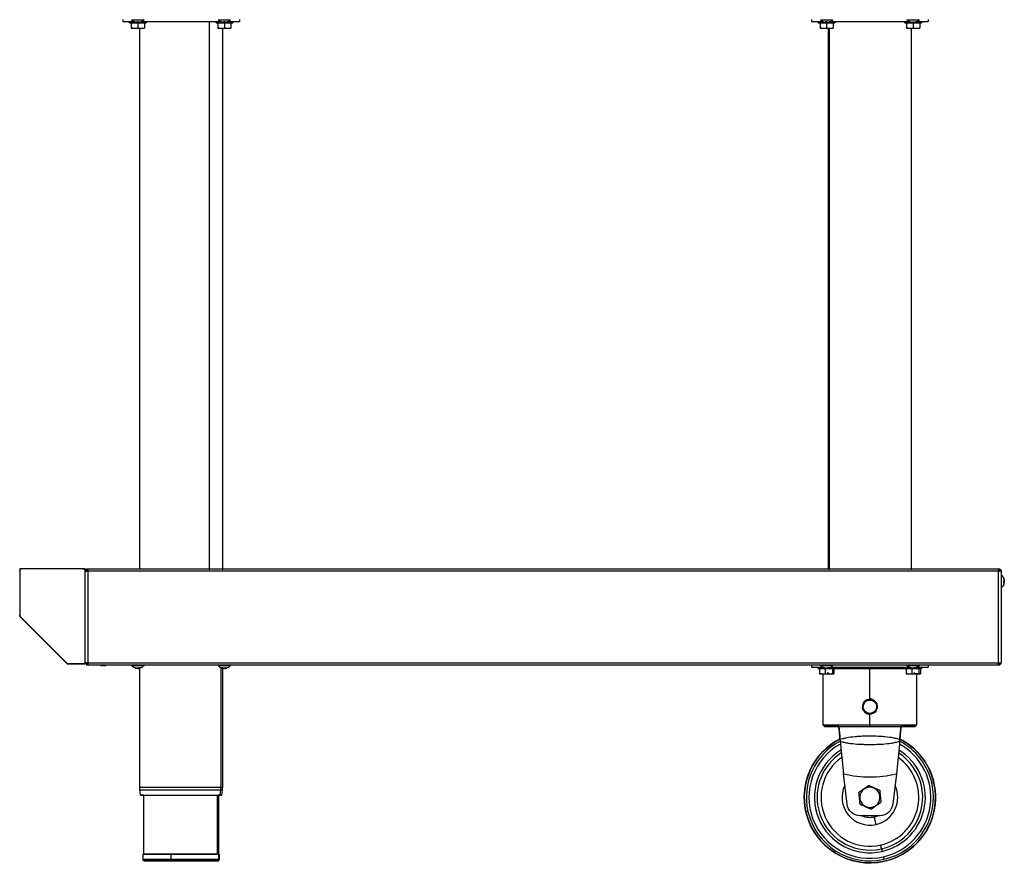
# Model space of a CAD drawing. Extents: x 618 to 2808, y 95 to 2481.
# Drawn here: x 2058 to 2808, y 1390 to 2037 of the extents above; entities that cross this region are included whole.
import ezdxf

# ---------------------------------------------------------------- set-up
doc = ezdxf.new("R2010")
doc.units = 0
doc.header["$LTSCALE"] = 10
doc.layers.add('Moffat_Details', color=160, linetype='CONTINUOUS')
doc.layers.add('Moffat_Profile', color=10, linetype='CONTINUOUS')

msp = doc.modelspace()

# ---------------------------------------------------------------- linework, layer by layer
at = {"layer": 'Moffat_Details', "true_color": 0x000000}
for p, q in [((2705.74, 1518.77), (2705.74, 1542.67)), ((2700.99, 1511.81), (2700.15, 1511.48)), ((2705.74, 1499.67), (2705.74, 1508.57)), ((2711.33, 1515.85), (2710.49, 1515.52)), ((2705.74, 1499.67), (2705.74, 1498.67)), ((2704.82, 1453.7), (2704.97, 1452.21)), ((2706.67, 1435.43), (2706.51, 1436.92)), ((2713.24, 1430.57), (2698.24, 1430.57)), ((2173.19, 1397.17), (2173.19, 1401.17))]:
    msp.add_line(p, q, dxfattribs=at)
at = {"layer": 'Moffat_Details', "true_color": 0x000000, "extrusion": (0, 0, -1)}
for centre, radius, start, end in [((-2705.74, 1513.67), 5.55, 340.36973, 37.07139), ((-2705.74, 1513.67), 5.1, 338.63075, 158.63075), ((-2705.74, 1513.67), 5.55, 41.93823, 98.32111), ((-2705.74, 1513.67), 5.55, 100.51405, 134.94771), ((-2705.74, 1513.67), 5.55, 135.05095, 158.50757), ((-2705.74, 1513.67), 5.55, 315.00024, 337.46137), ((-2705.74, 1513.67), 5.1, 158.63075, 338.63075), ((-2705.74, 1513.67), 5.55, 282.12067, 315.00024), ((-2705.74, 1513.67), 5.55, 223.36929, 279.87469), ((-2705.74, 1513.67), 5.55, 163.47074, 215.31376), ((-2698.24, 1440.57), 10, 270, 353.0641), ((-2713.24, 1440.57), 10, 186.9359, 270)]:
    msp.add_arc(centre, radius, start, end, dxfattribs=at)
at = {"layer": 'Moffat_Details', "true_color": 0x000000}
for centre, radius, start, end in [((2705.74, 1513.67), 5.65, 144.23716, 224.99976), ((2705.74, 1513.67), 5.65, 83.89718, 142.93852), ((2705.74, 1513.67), 5.65, 45.05046, 81.68274), ((2705.74, 1513.67), 5.65, 23.55505, 44.94905), ((2705.74, 1513.67), 5.65, 224.99976, 21.48753), ((2705.74, 1444.57), 42.25, 121.47048, 282.74825), ((2705.74, 1444.57), 40.25, 122.85181, 192.74825), ((2705.74, 1444.57), 42.25, 282.74825, 58.52952), ((2705.74, 1444.57), 40.25, 12.74825, 57.14819), ((2705.74, 1444.57), 37.25, 125.24246, 282.74825), ((2705.74, 1444.57), 37.25, 282.74825, 54.75754), ((2705.74, 1545.12), 85, 256.52141, 283.47859), ((2705.74, 1444.57), 21.25, 154.46643, 282.74825), ((2705.74, 1444.57), 7.68, 95.78546, 275.78546), ((2705.74, 1444.57), 7.68, 275.78546, 95.78546), ((2705.74, 1444.57), 21.25, 282.74825, 25.53357), ((2705.74, 1444.57), 40.25, 282.74825, 12.74825), ((2705.74, 1444.57), 40.25, 192.74825, 282.74825), ((2705.74, 1444.57), 15.25, 246.64016, 282.74825), ((2705.74, 1444.57), 15.25, 246.64016, 282.74825), ((2705.74, 1444.57), 15.25, 282.74825, 296.07005), ((2705.74, 1444.57), 15.25, 282.74825, 293.35984)]:
    msp.add_arc(centre, radius, start, end, dxfattribs=at)
for points, weights in [([(2701.05, 1517.41), (2700.6, 1514.45), (2700.15, 1511.48)], [1, 1.15470051765, 1]), ([(2706.64, 1519.6), (2703.85, 1518.5), (2701.05, 1517.41)], [1, 1.15470051765, 1]), ([(2711.33, 1515.85), (2708.98, 1517.72), (2706.64, 1519.6)], [1, 1.15470051765, 1]), ([(2709.74, 1517.66), (2709.74, 1517.66), (2709.67, 1517.59)], [1, 0.707106769085, 1]), ([(2700.15, 1511.48), (2702.5, 1509.61), (2704.84, 1507.73)], [1, 1.15470051765, 1]), ([(2704.84, 1507.73), (2707.63, 1508.83), (2710.43, 1509.92)], [1, 1.15470051765, 1]), ([(2710.43, 1509.92), (2710.88, 1512.89), (2711.33, 1515.85)], [1, 1.15470051765, 1]), ([(2705.74, 1499.67), (2670.24, 1499.67), (2670.24, 1499.67)], [1, 0.707106769085, 1]), ([(2741.24, 1499.67), (2741.24, 1499.67), (2705.74, 1499.67)], [1, 0.707106769085, 1]), ([(2697.37, 1448.33), (2701.09, 1451.01), (2704.82, 1453.7)], [1, 1.15470051765, 1]), ([(2704.82, 1453.7), (2709, 1451.82), (2713.19, 1449.93)], [1, 1.15470051765, 1]), ([(2713.19, 1449.93), (2713.65, 1445.37), (2714.11, 1440.8)], [1, 1.15470051765, 1]), ([(2698.29, 1439.2), (2697.83, 1443.76), (2697.37, 1448.33)], [1, 1.15470051765, 1]), ([(2706.67, 1435.43), (2702.48, 1437.31), (2698.29, 1439.2)], [1, 1.15470051765, 1]), ([(2714.11, 1440.8), (2710.39, 1438.12), (2706.67, 1435.43)], [1, 1.15470051765, 1]), ([(2708.91, 1430.57), (2709.11, 1429.69), (2709.11, 1429.69)], [0.862209916115, 0.81794834137, 1]), ([(2710.43, 1423.84), (2709.11, 1429.69), (2709.11, 1429.69)], [1, 0.707106769085, 1]), ([(2173.19, 1401.17), (2147.28, 1401.17), (2152.24, 1401.17)], [1, 0.722868800163, 0.970172464848])]:
    msp.add_rational_spline(points, weights, degree=2, dxfattribs=at)
for points, knots in [([(2709.66, 1517.59), (2709.67, 1517.6), (2709.68, 1517.61), (2709.7, 1517.63), (2709.71, 1517.64), (2709.72, 1517.65), (2709.72, 1517.66), (2709.73, 1517.66), (2709.73, 1517.66), (2709.73, 1517.66)], [0.04442891, 0.04442891, 0.04442891, 0.04442891, 0.04813133, 0.04813133, 0.05183374, 0.05183374, 0.05553615, 0.05553615, 0.05923855, 0.05923855, 0.05923855, 0.05923855]), ([(2728.56, 1488.63), (2727.91, 1488.82), (2726.39, 1489.24), (2722.83, 1490.01), (2718.38, 1490.62), (2712.9, 1491.04), (2707.69, 1491.23), (2702.48, 1491.19), (2697.97, 1490.99), (2693.1, 1490.62), (2688.65, 1490.02), (2685.09, 1489.24), (2683.57, 1488.82), (2682.92, 1488.63)], [0.025233, 0.025233, 0.025233, 0.025233, 0.144136, 0.288271, 0.576543, 0.720678, 0.936882, 1.153085, 1.297221, 1.441356, 1.729628, 1.873763, 1.992667, 1.992667, 1.992667, 1.992667]), ([(2683.01, 1487.31), (2684.02, 1487.02), (2686.15, 1486.48), (2690.43, 1485.69), (2694.79, 1485.26), (2699.13, 1485.02), (2703, 1484.9), (2707.38, 1484.88), (2711.81, 1484.99), (2716.69, 1485.26), (2721.05, 1485.69), (2725.33, 1486.48), (2727.46, 1487.02), (2728.47, 1487.31)], [-2.017899, -2.017899, -2.017899, -2.017899, -1.873763, -1.729628, -1.441356, -1.297221, -1.153085, -0.936882, -0.720678, -0.576543, -0.288271, -0.144136, 0, 0, 0, 0])]:
    msp.add_open_spline(points, degree=3, knots=knots, dxfattribs=at)
for points, weights, knots in [([(2681.98, 1498.67), (2671.24, 1498.67), (2671.24, 1498.67), (2671.24, 1498.67), (2705.74, 1498.67)], [0.853692352772, 0.849041938782, 1, 0.707106769085, 1], [403.613722, 403.613722, 403.613722, 450, 450, 540, 540, 540]), ([(2705.74, 1498.67), (2740.24, 1498.67), (2740.24, 1498.67), (2740.24, 1498.67), (2729.51, 1498.67)], [1, 0.707106769085, 1, 0.849041938782, 0.853692352772], [180, 180, 180, 270, 270, 316.386277, 316.386277, 316.386277]), ([(2211.16, 1452.18), (2202.96, 1452.18), (2172.54, 1452.18), (2149.24, 1452.18), (2149.24, 1452.18)], [1, 0.707106769085, 1, 0.759093701839, 0.914480984211], [180, 180, 180, 270, 270, 344.025509, 344.025509, 344.025509]), ([(2149.38, 1450.16), (2149.38, 1450.16), (2172.58, 1450.16), (2202.86, 1450.16), (2211.02, 1450.16)], [0.914480984211, 0.759093701839, 1, 0.707106769085, 1], [375.974491, 375.974491, 375.974491, 450, 450, 540, 540, 540]), ([(2150.98, 1446.17), (2142.96, 1446.17), (2172.72, 1446.17), (2202.48, 1446.17), (2210.5, 1446.17)], [1, 0.707106769085, 1, 0.707106769085, 1], [360, 360, 360, 450, 450, 540, 540, 540]), ([(2153.22, 1401.17), (2145.81, 1401.17), (2173.32, 1401.17), (2200.84, 1401.17), (2208.26, 1401.17)], [1, 0.707106769085, 1, 0.707106769085, 1], [180, 180, 180, 270, 270, 360, 360, 360]), ([(2209.74, 1401.17), (2209.74, 1401.17), (2208.74, 1401.17), (2201.2, 1401.17), (2173.19, 1401.17)], [0.914480984211, 0.94801312685, 1, 0.707106769085, 1], [344.025509, 344.025509, 344.025509, 360, 360, 450, 450, 450])]:
    msp.add_rational_spline(points, weights, degree=2, knots=knots, dxfattribs=at)
at = {"layer": 'Moffat_Profile', "true_color": 0x000000}
for p, q in [((2136.24, 2037.57), (2136.24, 2035.97)), ((2136.24, 2035.97), (2145.3, 2035.97)), ((2141.39, 2034.97), (2141.39, 2035.97)), ((2142.74, 2034.97), (2147.74, 2034.97)), ((2142.74, 2034.97), (2142.74, 2030.97)), ((2147.33, 2035.49), (2147.48, 2036.17)), ((2147.74, 2035.97), (2147.74, 2034.97)), ((2147.74, 2034.97), (2152.74, 2034.97)), ((2147.74, 2034.97), (2147.74, 2030.97)), ((2148.15, 2035.49), (2148, 2036.19)), ((2150.32, 2035.97), (2211.37, 2035.97)), ((2152.74, 2034.97), (2152.74, 2030.97)), ((2154.09, 2035.97), (2154.09, 2034.97)), ((2202.24, 2035.97), (2202.24, 1617.87)), ((2207.39, 2034.97), (2207.39, 2035.97)), ((2208.74, 2034.97), (2213.74, 2034.97)), ((2208.74, 2034.97), (2208.74, 2030.97)), ((2213.33, 2035.49), (2213.48, 2036.19)), ((2213.74, 2035.97), (2213.74, 2034.97)), ((2213.74, 2034.97), (2218.74, 2034.97)), ((2213.74, 2034.97), (2213.74, 2030.97)), ((2214.15, 2035.49), (2214, 2036.18)), ((2215.8, 2035.97), (2225.24, 2035.97)), ((2218.74, 2034.97), (2218.74, 2030.97)), ((2220.09, 2035.97), (2220.09, 2034.97)), ((2225.24, 2037.57), (2225.24, 2035.97)), ((2661.24, 2037.57), (2661.24, 2035.97)), ((2661.24, 2035.97), (2670.35, 2035.97)), ((2666.39, 2034.97), (2666.39, 2035.97)), ((2667.74, 2034.97), (2672.74, 2034.97)), ((2667.74, 2034.97), (2667.74, 2030.97)), ((2672.33, 2035.49), (2672.48, 2036.18)), ((2672.74, 2035.97), (2672.74, 2034.97)), ((2672.74, 2034.97), (2677.74, 2034.97)), ((2672.74, 2034.97), (2672.74, 2030.97)), ((2673.15, 2035.49), (2673, 2036.18)), ((2674.8, 2035.97), (2736.2, 2035.97)), ((2677.74, 2034.97), (2677.74, 2030.97)), ((2679.09, 2035.97), (2679.09, 2034.97)), ((2732.39, 2034.97), (2732.39, 2035.97)), ((2733.74, 2034.97), (2738.74, 2034.97)), ((2733.74, 2034.97), (2733.74, 2030.97)), ((2738.74, 2035.97), (2738.74, 2034.97)), ((2738.74, 2034.97), (2743.74, 2034.97)), ((2738.74, 2034.97), (2738.74, 2030.97)), ((2740.8, 2035.97), (2750.24, 2035.97)), ((2743.74, 2034.97), (2743.74, 2030.97)), ((2745.09, 2035.97), (2745.09, 2034.97)), ((2750.24, 2037.57), (2750.24, 2035.97)), ((2142.74, 2030.97), (2147.74, 2030.97)), ((2143.62, 2030.97), (2143.62, 2031.47)), ((2147.74, 2030.97), (2152.74, 2030.97)), ((2149.24, 1618.77), (2149.24, 2030.97)), ((2208.74, 2030.97), (2213.74, 2030.97)), ((2209.62, 2030.97), (2209.62, 2031.47)), ((2212.24, 2030.97), (2212.24, 1617.87)), ((2213.74, 2030.97), (2218.74, 2030.97)), ((2667.74, 2030.97), (2672.74, 2030.97)), ((2668.62, 2030.97), (2668.62, 2031.47)), ((2672.74, 2030.97), (2677.74, 2030.97)), ((2674.24, 1618.77), (2674.24, 2030.97)), ((2674.6, 2030.97), (2674.6, 1617.87)), ((2733.74, 2030.97), (2738.74, 2030.97)), ((2734.62, 2030.97), (2734.62, 2031.47)), ((2737.24, 2030.97), (2737.24, 1617.87)), ((2738.74, 2030.97), (2743.74, 2030.97)), ((2107.74, 1618.77), (2057.74, 1618.77)), ((2057.74, 1618.77), (2057.74, 1582.47)), ((2107.74, 1546.27), (2107.74, 1618.77)), ((2107.74, 1616.87), (2108.64, 1616.87)), ((2109.64, 1618.77), (2803.84, 1618.77)), ((2109.64, 1618.77), (2109.64, 1617.87)), ((2803.84, 1616.87), (2109.64, 1616.87)), ((2109.64, 1616.87), (2109.64, 1547.17)), ((2803.84, 1617.87), (2803.84, 1618.77)), ((2803.84, 1547.17), (2803.84, 1616.87)), ((2805.74, 1616.87), (2804.84, 1616.87)), ((2805.74, 1616.87), (2805.74, 1599.37)), ((2805.74, 1616.8), (2805.74, 1547.17)), ((2805.74, 1616.8), (2805.74, 1599.3)), ((2805.74, 1608.26), (2806.04, 1608.26)), ((2808.18, 1608.59), (2807.49, 1608.77)), ((2806.04, 1604.42), (2805.74, 1604.42)), ((2057.74, 1582.47), (2093.94, 1546.27)), ((2093.68, 1546.82), (2058.3, 1582.21)), ((2093.94, 1546.27), (2107.74, 1546.27)), ((2107.92, 1546.27), (2095.03, 1546.27)), ((2108.64, 1546.26), (2107.74, 1546.26)), ((2107.92, 1546.27), (2107.92, 1547.17)), ((2109.07, 1546.27), (2107.92, 1546.27)), ((2108.64, 1546.26), (2108.64, 1547.17)), ((2108.73, 1546.17), (2109.64, 1546.17)), ((2108.73, 1546.17), (2108.73, 1545.27)), ((2109.07, 1547.17), (2109.07, 1546.27)), ((2109.61, 1547.32), (2110.1, 1546.57)), ((2109.64, 1547.17), (2803.84, 1547.17)), ((2109.64, 1545.27), (2109.64, 1546.17)), ((2803.84, 1546.17), (2804.75, 1546.17)), ((2803.84, 1546.17), (2803.84, 1545.27)), ((2804.75, 1545.27), (2804.75, 1546.17)), ((2804.84, 1547.17), (2805.74, 1547.17)), ((2804.84, 1547.17), (2804.84, 1546.26)), ((2804.84, 1546.26), (2805.74, 1546.26)), ((2805.74, 1546.26), (2805.74, 1547.17)), ((2109.64, 1545.27), (2108.73, 1545.27)), ((2803.84, 1545.27), (2109.64, 1545.27)), ((2142.99, 1544.97), (2142.99, 1545.27)), ((2149.24, 1452.18), (2149.24, 1543.17)), ((2152.01, 1545.27), (2152.01, 1544.97)), ((2152.49, 1545.27), (2152.49, 1544.97)), ((2208.99, 1544.97), (2208.99, 1545.27)), ((2211.16, 1543.35), (2211.16, 1452.18)), ((2212.24, 1542.96), (2212.24, 1452.18)), ((2218.01, 1545.27), (2218.01, 1544.97)), ((2218.49, 1545.27), (2218.49, 1544.97)), ((2661.24, 1545.27), (2661.24, 1543.67)), ((2661.24, 1543.67), (2670.35, 1543.67)), ((2666.39, 1542.67), (2666.39, 1543.67)), ((2666.75, 1543.67), (2666.75, 1542.67)), ((2667.29, 1542.67), (2671.67, 1542.67)), ((2667.29, 1542.67), (2667.29, 1538.67)), ((2668.36, 1538.67), (2667.29, 1538.67)), ((2667.29, 1538.67), (2671.67, 1538.67)), ((2667.99, 1544.97), (2667.99, 1545.27)), ((2668.62, 1538.67), (2668.62, 1539.17)), ((2670.24, 1499.67), (2670.24, 1538.67)), ((2671.67, 1542.67), (2677.12, 1542.67)), ((2671.67, 1542.67), (2671.67, 1538.67)), ((2671.67, 1538.67), (2677.12, 1538.67)), ((2675.94, 1543.67), (2736.42, 1543.67)), ((2676.63, 1538.67), (2676.63, 1539.17)), ((2677.01, 1545.27), (2677.01, 1544.97)), ((2677.12, 1542.67), (2677.12, 1538.67)), ((2677.12, 1538.67), (2678.19, 1538.67)), ((2677.49, 1545.27), (2677.49, 1544.97)), ((2678.19, 1542.67), (2678.19, 1538.67)), ((2679.09, 1543.67), (2679.09, 1542.67)), ((2705.74, 1543.67), (2705.74, 1542.67)), ((2732.39, 1542.67), (2732.39, 1543.67)), ((2732.75, 1543.67), (2732.75, 1542.67)), ((2733.29, 1542.67), (2737.67, 1542.67)), ((2733.29, 1542.67), (2733.29, 1538.67)), ((2734.36, 1538.67), (2733.29, 1538.67)), ((2733.29, 1538.67), (2737.67, 1538.67)), ((2733.99, 1544.97), (2733.99, 1545.27)), ((2734.62, 1538.67), (2734.62, 1539.17)), ((2737.67, 1542.67), (2743.12, 1542.67)), ((2737.67, 1542.67), (2737.67, 1538.67)), ((2737.67, 1538.67), (2743.12, 1538.67)), ((2744.19, 1538.67), (2739.81, 1538.67)), ((2740.72, 1543.67), (2750.24, 1543.67)), ((2741.24, 1538.67), (2741.24, 1499.67)), ((2742.63, 1538.67), (2742.63, 1539.17)), ((2743.01, 1545.27), (2743.01, 1544.97)), ((2743.12, 1542.67), (2743.12, 1538.67)), ((2743.12, 1538.67), (2744.19, 1538.67)), ((2743.49, 1545.27), (2743.49, 1544.97)), ((2744.19, 1542.67), (2744.19, 1538.67)), ((2745.09, 1543.67), (2745.09, 1542.67)), ((2750.24, 1545.27), (2750.24, 1543.67)), ((2804.75, 1545.27), (2803.84, 1545.27)), ((2671.24, 1498.67), (2670.24, 1499.67)), ((2741.24, 1499.67), (2740.24, 1498.67)), ((2683.01, 1487.31), (2685.49, 1462.57)), ((2728.47, 1487.31), (2725.99, 1462.57)), ((2685.47, 1463.37), (2685.49, 1462.57)), ((2688.31, 1439.36), (2685.49, 1462.57)), ((2725.99, 1462.57), (2723.17, 1439.36)), ((2149.92, 1446.17), (2149.38, 1450.16)), ((2210.5, 1446.17), (2211.02, 1450.16)), ((2212.1, 1450.16), (2211.56, 1446.17)), ((2754.51, 1455.6), (2752.99, 1455.26)), ((2152.24, 1401.17), (2152.24, 1446.17)), ((2208.26, 1446.17), (2208.26, 1401.17)), ((2209.24, 1446.17), (2209.24, 1401.17)), ((2658.49, 1433.88), (2656.97, 1433.53)), ((2151.74, 1397.17), (2151.74, 1401.17)), ((2163.74, 1396.17), (2164.08, 1396.5)), ((2209.57, 1397.17), (2209.57, 1401.17)), ((2209.74, 1401.17), (2209.74, 1397.17))]:
    msp.add_line(p, q, dxfattribs=at)
at = {"layer": 'Moffat_Profile', "true_color": 0x000000, "extrusion": (0, 0, -1)}
for centre, radius, start, end in [((-2147.74, 2041.36), 6.27, 290.18153, 319.20559), ((-2147.74, 2041.36), 6.27, 290.18153, 319.20559), ((-2147.74, 2041.36), 6.27, 220.79441, 249.81847), ((-2147.74, 2041.36), 6.27, 220.79441, 249.81847), ((-2213.74, 2041.36), 6.27, 290.18153, 319.20559), ((-2213.74, 2041.36), 6.27, 290.18153, 319.20559), ((-2213.74, 2041.36), 6.27, 220.79441, 249.81847), ((-2213.74, 2041.36), 6.27, 220.79441, 249.81847), ((-2672.74, 2041.36), 6.27, 290.18153, 319.20559), ((-2672.74, 2041.36), 6.27, 290.18153, 319.20559), ((-2672.74, 2041.36), 6.27, 220.79441, 249.81847), ((-2672.74, 2041.36), 6.27, 220.79441, 249.81847), ((-2738.74, 2041.36), 6.27, 290.18153, 319.20559), ((-2738.74, 2041.36), 6.27, 290.18153, 319.20559), ((-2738.74, 2041.36), 6.27, 220.79441, 249.81847), ((-2738.74, 2041.36), 6.27, 220.79441, 249.81847), ((-2059.64, 1616.87), 1.9, 0, 35.19397), ((-2059.64, 1616.87), 1.9, 62.74628, 90), ((-2105.84, 1616.87), 1.9, 90, 125.27694), ((-2105.84, 1616.87), 1.9, 153.22817, 180), ((-2801.94, 1609.17), 6.27, 130.79441, 159.81514), ((-2801.94, 1609.17), 6.27, 200.18486, 229.20559), ((-2059.64, 1583.55), 1.9, 315, 0), ((-2095.03, 1548.17), 1.9, 270, 315), ((-2109.07, 1548.17), 1.9, 237.27956, 270), ((-2147.74, 1549.06), 6.27, 279.98818, 319.20559), ((-2147.74, 1549.06), 6.27, 220.79441, 260.01182), ((-2213.74, 1549.06), 6.27, 280.01557, 319.20559), ((-2213.74, 1549.06), 6.27, 220.79441, 259.98443), ((-2672.74, 1549.06), 6.27, 280.02936, 319.20559), ((-2672.74, 1549.06), 6.27, 220.79441, 259.97064), ((-2738.74, 1549.06), 6.27, 280.03582, 319.20559), ((-2738.74, 1549.06), 6.27, 220.79441, 259.96418), ((-2705.74, 1444.57), 50, 12.74825, 63.17162), ((-2705.74, 1444.57), 50, 117.14194, 192.74825), ((-2705.74, 1444.57), 50, 192.74825, 12.74825)]:
    msp.add_arc(centre, radius, start, end, dxfattribs=at)
at = {"layer": 'Moffat_Profile', "true_color": 0x000000}
for radius, start, end in [(50, 117.05037, 192.74825), (48.44, 117.98763, 192.74825), (50, 12.74825, 63.0806), (48.44, 12.74825, 62.01243), (46.46, 118.9931, 282.74825), (46.46, 282.74825, 61.0069), (50, 192.74825, 12.74825), (48.44, 282.74825, 12.74825), (48.44, 192.74825, 282.74825)]:
    msp.add_arc((2705.74, 1444.57), radius, start, end, dxfattribs=at)
for points, weights, knots in [([(2147.74, 2034.97), (2141.39, 2034.97), (2141.39, 2034.97), (2141.39, 2034.97), (2142.74, 2034.97)], [1, 0.707106769085, 1, 0.875002205372, 0.856694817543], [360, 360, 360, 450, 450, 488.40923, 488.40923, 488.40923]), ([(2152.74, 2034.97), (2154.09, 2034.97), (2154.09, 2034.97), (2154.09, 2034.97), (2147.74, 2034.97)], [0.856694817543, 0.875002205372, 1, 0.707106769085, 1], [231.59077, 231.59077, 231.59077, 270, 270, 360, 360, 360]), ([(2213.74, 2034.97), (2207.39, 2034.97), (2207.39, 2034.97), (2207.39, 2034.97), (2208.74, 2034.97)], [1, 0.707106769085, 1, 0.875002205372, 0.856694817543], [360, 360, 360, 450, 450, 488.40923, 488.40923, 488.40923]), ([(2218.74, 2034.97), (2220.09, 2034.97), (2220.09, 2034.97), (2220.09, 2034.97), (2213.74, 2034.97)], [0.856694817543, 0.875002205372, 1, 0.707106769085, 1], [231.59077, 231.59077, 231.59077, 270, 270, 360, 360, 360]), ([(2672.74, 2034.97), (2666.39, 2034.97), (2666.39, 2034.97), (2666.39, 2034.97), (2667.74, 2034.97)], [1, 0.707106769085, 1, 0.875002205372, 0.856694817543], [360, 360, 360, 450, 450, 488.40923, 488.40923, 488.40923]), ([(2677.74, 2034.97), (2679.09, 2034.97), (2679.09, 2034.97), (2679.09, 2034.97), (2672.74, 2034.97)], [0.856694817543, 0.875002205372, 1, 0.707106769085, 1], [231.59077, 231.59077, 231.59077, 270, 270, 360, 360, 360]), ([(2738.74, 2034.97), (2732.39, 2034.97), (2732.39, 2034.97), (2732.39, 2034.97), (2733.74, 2034.97)], [1, 0.707106769085, 1, 0.875002205372, 0.856694817543], [360, 360, 360, 450, 450, 488.40923, 488.40923, 488.40923]), ([(2743.74, 2034.97), (2745.09, 2034.97), (2745.09, 2034.97), (2745.09, 2034.97), (2738.74, 2034.97)], [0.856694817543, 0.875002205372, 1, 0.707106769085, 1], [231.59077, 231.59077, 231.59077, 270, 270, 360, 360, 360]), ([(2109.64, 1618.77), (2109.64, 1618.77), (2109.64, 1618.21), (2109.64, 1617.65), (2109.64, 1616.87)], [1, 0.923879504204, 1, 0.923879504204, 1], [0, 0, 0, 45, 45, 90, 90, 90]), ([(2806.04, 1608.26), (2806.04, 1612.92), (2806.04, 1613.83), (2806.04, 1613.92), (2806.04, 1613.92)], [1, 0.707106769085, 1, 0.961510717869, 0.933137238026], [360, 360, 360, 450, 450, 461.826952, 461.826952, 461.826952]), ([(2803.84, 1547.17), (2804.63, 1547.17), (2805.18, 1547.17), (2805.74, 1547.17), (2805.74, 1547.17)], [1, 0.923879504204, 1, 0.923879504204, 1], [0, 0, 0, 45, 45, 90, 90, 90]), ([(2143.48, 1544.97), (2141.38, 1544.97), (2145.65, 1544.97), (2149.92, 1544.97), (2152.01, 1544.97)], [1, 0.707106769085, 1, 0.707106769085, 1], [360, 360, 360, 450, 450, 540, 540, 540]), ([(2209.47, 1544.97), (2207.39, 1544.97), (2211.66, 1544.97), (2215.92, 1544.97), (2218.01, 1544.97)], [1, 0.707106769085, 1, 0.707106769085, 1], [360, 360, 360, 450, 450, 540, 540, 540]), ([(2678.73, 1542.67), (2680.83, 1542.67), (2674.84, 1542.67), (2668.84, 1542.67), (2666.75, 1542.67)], [1, 0.707106769085, 1, 0.707106769085, 1], [360, 360, 360, 450, 450, 540, 540, 540]), ([(2668.47, 1544.97), (2666.39, 1544.97), (2670.66, 1544.97), (2674.93, 1544.97), (2677.01, 1544.97)], [1, 0.707106769085, 1, 0.707106769085, 1], [360, 360, 360, 450, 450, 540, 540, 540]), ([(2674.32, 1539.17), (2674.21, 1539.17), (2674.1, 1539.17), (2673.63, 1539.17), (2673.14, 1539.17)], [0.977694869041, 0.98838698864, 1, 0.952578902245, 0.920513272285], [266.431565, 266.431565, 266.431565, 270, 270, 284.571521, 284.571521, 284.571521]), ([(2744.73, 1542.67), (2746.83, 1542.67), (2740.84, 1542.67), (2734.84, 1542.67), (2732.75, 1542.67)], [1, 0.707106769085, 1, 0.707106769085, 1], [360, 360, 360, 450, 450, 540, 540, 540]), ([(2734.47, 1544.97), (2732.39, 1544.97), (2736.66, 1544.97), (2740.93, 1544.97), (2743.01, 1544.97)], [1, 0.707106769085, 1, 0.707106769085, 1], [360, 360, 360, 450, 450, 540, 540, 540]), ([(2740.32, 1539.17), (2740.21, 1539.17), (2740.1, 1539.17), (2739.64, 1539.17), (2739.14, 1539.17)], [0.977716326714, 0.988398611546, 1, 0.952569663525, 0.920500814915], [266.435138, 266.435138, 266.435138, 270, 270, 284.574358, 284.574358, 284.574358]), ([(2207.78, 1396.17), (2200.49, 1396.17), (2173.45, 1396.17), (2146.42, 1396.17), (2153.71, 1396.17)], [1, 0.707106769085, 1, 0.707106769085, 1], [0, 0, 0, 90, 90, 180, 180, 180]), ([(2153.71, 1396.17), (2160.99, 1396.17), (2188.03, 1396.17), (2215.06, 1396.17), (2207.78, 1396.17)], [1, 0.707106769085, 1, 0.707106769085, 1], [180, 180, 180, 270, 270, 360, 360, 360]), ([(2208.74, 1397.17), (2205.62, 1397.17), (2195.2, 1397.17), (2184.79, 1397.17), (2173.19, 1397.17)], [1, 0.923879504204, 1, 0.923879504204, 1], [0, 0, 0, 45, 45, 90, 90, 90])]:
    msp.add_rational_spline(points, weights, degree=2, knots=knots, dxfattribs=at)
for points, weights in [([(2142.99, 2037.27), (2142.99, 2037.27), (2147.74, 2037.27)], [1, 0.707106769085, 1]), ([(2145.58, 2035.49), (2146.39, 2035.2), (2147.25, 2035.13)], [1, 0.990483403206, 1]), ([(2147.25, 2035.13), (2146.39, 2035.2), (2145.58, 2035.49)], [1, 0.990483403206, 1]), ([(2147.25, 2035.13), (2147.26, 2035.2), (2147.33, 2035.49)], [1, 0.990483403206, 1]), ([(2147.33, 2035.49), (2147.74, 2035.46), (2148.15, 2035.49)], [1, 0.997806191444, 1]), ([(2147.74, 2037.27), (2152.49, 2037.27), (2152.49, 2037.27)], [1, 0.707106769085, 1]), ([(2148.15, 2035.49), (2148.22, 2035.2), (2148.23, 2035.13)], [1, 0.990483403206, 1]), ([(2148.23, 2035.13), (2149.09, 2035.2), (2149.9, 2035.49)], [1, 0.990483403206, 1]), ([(2149.9, 2035.49), (2149.09, 2035.2), (2148.23, 2035.13)], [1, 0.990483403206, 1]), ([(2208.99, 2037.27), (2208.99, 2037.27), (2213.74, 2037.27)], [1, 0.707106769085, 1]), ([(2211.58, 2035.49), (2212.39, 2035.2), (2213.25, 2035.13)], [1, 0.990483403206, 1]), ([(2213.25, 2035.13), (2212.39, 2035.2), (2211.58, 2035.49)], [1, 0.990483403206, 1]), ([(2213.25, 2035.13), (2213.26, 2035.2), (2213.33, 2035.49)], [1, 0.990483403206, 1]), ([(2213.33, 2035.49), (2213.74, 2035.46), (2214.15, 2035.49)], [1, 0.997806191444, 1]), ([(2213.74, 2037.27), (2218.49, 2037.27), (2218.49, 2037.27)], [1, 0.707106769085, 1]), ([(2214.15, 2035.49), (2214.22, 2035.2), (2214.23, 2035.13)], [1, 0.990483403206, 1]), ([(2214.23, 2035.13), (2215.09, 2035.2), (2215.9, 2035.49)], [1, 0.990483403206, 1]), ([(2215.9, 2035.49), (2215.09, 2035.2), (2214.23, 2035.13)], [1, 0.990483403206, 1]), ([(2667.99, 2037.27), (2667.99, 2037.27), (2672.74, 2037.27)], [1, 0.707106769085, 1]), ([(2670.58, 2035.49), (2671.39, 2035.2), (2672.25, 2035.13)], [1, 0.990483403206, 1]), ([(2672.25, 2035.13), (2671.39, 2035.2), (2670.58, 2035.49)], [1, 0.990483403206, 1]), ([(2672.25, 2035.13), (2672.26, 2035.2), (2672.33, 2035.49)], [1, 0.990483403206, 1]), ([(2672.33, 2035.49), (2672.74, 2035.46), (2673.15, 2035.49)], [1, 0.997806191444, 1]), ([(2672.74, 2037.27), (2677.49, 2037.27), (2677.49, 2037.27)], [1, 0.707106769085, 1]), ([(2673.15, 2035.49), (2673.22, 2035.2), (2673.23, 2035.13)], [1, 0.990483403206, 1]), ([(2673.23, 2035.13), (2674.09, 2035.2), (2674.9, 2035.49)], [1, 0.990483403206, 1]), ([(2674.9, 2035.49), (2674.09, 2035.2), (2673.23, 2035.13)], [1, 0.990483403206, 1]), ([(2733.99, 2037.27), (2733.99, 2037.27), (2738.74, 2037.27)], [1, 0.707106769085, 1]), ([(2736.58, 2035.49), (2737.39, 2035.2), (2738.25, 2035.13)], [1, 0.990483403206, 1]), ([(2738.25, 2035.13), (2737.39, 2035.2), (2736.58, 2035.49)], [1, 0.990483403206, 1]), ([(2738.25, 2035.13), (2738.26, 2035.2), (2738.33, 2035.49)], [1, 0.990483403206, 1]), ([(2738.33, 2035.49), (2738.74, 2035.46), (2739.15, 2035.49)], [1, 0.997806191444, 1]), ([(2738.74, 2037.27), (2743.49, 2037.27), (2743.49, 2037.27)], [1, 0.707106769085, 1]), ([(2739.15, 2035.49), (2739.22, 2035.2), (2739.23, 2035.13)], [1, 0.990483403206, 1]), ([(2739.23, 2035.13), (2740.09, 2035.2), (2740.9, 2035.49)], [1, 0.990483403206, 1]), ([(2740.9, 2035.49), (2740.09, 2035.2), (2739.23, 2035.13)], [1, 0.990483403206, 1]), ([(2803.84, 1616.87), (2803.84, 1618.77), (2803.84, 1618.77)], [1, 0.707106769085, 1]), ([(2806.04, 1604.42), (2806.04, 1604.42), (2806.04, 1608.26)], [0.933137238026, 0.745596051216, 1]), ([(2807.82, 1611.37), (2808.11, 1610.58), (2808.18, 1609.74)], [1, 0.990483403206, 1]), ([(2808.18, 1609.55), (2808.11, 1610.4), (2807.82, 1611.21)], [1, 0.990483403206, 1]), ([(2807.82, 1609.98), (2807.84, 1609.58), (2807.82, 1609.18)], [1, 0.997806191444, 1]), ([(2807.82, 1609.16), (2808.11, 1609.37), (2808.18, 1609.55)], [1, 0.990483403206, 1]), ([(2807.82, 1609.18), (2808.11, 1608.96), (2808.18, 1608.78)], [1, 0.990483403206, 1]), ([(2807.82, 1608.35), (2807.84, 1608.75), (2807.82, 1609.16)], [1, 0.997806191444, 1]), ([(2807.82, 1606.96), (2808.11, 1607.75), (2808.18, 1608.59)], [1, 0.990483403206, 1]), ([(2808.18, 1608.59), (2808.11, 1608.44), (2807.82, 1608.35)], [1, 0.990483403206, 1]), ([(2807.82, 1607.12), (2807.84, 1607.04), (2807.82, 1606.96)], [1, 0.997806191444, 1]), ([(2109.64, 1547.17), (2107.74, 1547.17), (2107.74, 1547.17)], [1, 0.707106769085, 1]), ([(2109.64, 1547.17), (2109.64, 1545.27), (2109.64, 1545.27)], [1, 0.707106769085, 1]), ([(2803.84, 1545.27), (2803.84, 1545.27), (2803.84, 1547.17)], [1, 0.707106769085, 1]), ([(2119.24, 1545.34), (2120.02, 1545.05), (2120.86, 1544.98)], [1, 0.990483403206, 1]), ([(2119.28, 1545.34), (2120.09, 1545.05), (2120.95, 1544.98)], [1, 0.990483403206, 1]), ([(2120.86, 1544.98), (2120.69, 1545.05), (2120.59, 1545.34)], [1, 0.990483403206, 1]), ([(2120.95, 1544.98), (2120.96, 1545.05), (2121.03, 1545.34)], [1, 0.990483403206, 1]), ([(2121.49, 1545.34), (2121.26, 1545.05), (2121.06, 1544.98)], [1, 0.990483403206, 1]), ([(2121.39, 1545.34), (2121.63, 1545.05), (2121.82, 1544.98)], [1, 0.990483403206, 1]), ([(2121.62, 1545.34), (2121.77, 1545.05), (2121.88, 1544.98)], [1, 0.990483403206, 1]), ([(2121.85, 1545.34), (2121.92, 1545.05), (2121.93, 1544.98)], [1, 0.990483403206, 1]), ([(2121.93, 1544.98), (2122.79, 1545.05), (2123.6, 1545.34)], [1, 0.990483403206, 1]), ([(2123.63, 1545.34), (2122.84, 1545.05), (2121.98, 1544.98)], [1, 0.990483403206, 1]), ([(2145.98, 1543.19), (2145.79, 1543.16), (2145.62, 1543.19)], [1, 0.997806191444, 1]), ([(2145.62, 1543.19), (2145.99, 1543.03), (2146.39, 1542.94)], [1, 0.994892895222, 0.995267271996]), ([(2147.52, 1542.83), (2146.74, 1542.9), (2145.98, 1543.19)], [1, 0.990483403206, 1]), ([(2147.08, 1542.83), (2146.72, 1542.9), (2146.42, 1543.19)], [1, 0.990483403206, 1]), ([(2146.42, 1543.19), (2146.79, 1543.16), (2147.16, 1543.19)], [1, 0.997806191444, 1]), ([(2147.16, 1543.19), (2147.57, 1542.9), (2147.97, 1542.83)], [1, 0.990483403206, 1]), ([(2148.32, 1543.19), (2147.91, 1542.9), (2147.52, 1542.83)], [1, 0.990483403206, 1]), ([(2147.97, 1542.83), (2148.74, 1542.9), (2149.5, 1543.19)], [1, 0.990483403206, 1]), ([(2149.06, 1543.19), (2148.69, 1543.16), (2148.32, 1543.19)], [1, 0.997806191444, 1]), ([(2149.86, 1543.19), (2149.16, 1542.9), (2148.4, 1542.83)], [1, 0.990483403206, 1]), ([(2149.5, 1543.19), (2149.69, 1543.16), (2149.86, 1543.19)], [1, 0.997806191444, 1]), ([(2211.62, 1543.19), (2212.32, 1542.9), (2213.08, 1542.83)], [1, 0.990483403206, 1]), ([(2213.51, 1542.83), (2212.73, 1542.9), (2211.98, 1543.19)], [1, 0.990483403206, 1]), ([(2213.08, 1542.83), (2212.72, 1542.9), (2212.42, 1543.19)], [1, 0.990483403206, 1]), ([(2212.42, 1543.19), (2212.79, 1543.16), (2213.16, 1543.19)], [1, 0.997806191444, 1]), ([(2213.16, 1543.19), (2213.58, 1542.9), (2213.97, 1542.83)], [1, 0.990483403206, 1]), ([(2214.32, 1543.19), (2213.91, 1542.9), (2213.51, 1542.83)], [1, 0.990483403206, 1]), ([(2213.97, 1542.83), (2214.75, 1542.9), (2215.5, 1543.19)], [1, 0.990483403206, 1]), ([(2215.06, 1543.19), (2214.69, 1543.16), (2214.32, 1543.19)], [1, 0.997806191444, 1]), ([(2215.86, 1543.19), (2215.16, 1542.9), (2214.4, 1542.83)], [1, 0.990483403206, 1]), ([(2215.5, 1543.19), (2215.69, 1543.16), (2215.86, 1543.19)], [1, 0.997806191444, 1]), ([(2666.75, 1542.67), (2665.68, 1542.67), (2667.52, 1542.67)], [1, 0.825877606869, 0.858783602715]), ([(2670.62, 1543.19), (2671.32, 1542.9), (2672.08, 1542.83)], [1, 0.990483403206, 1]), ([(2672.51, 1542.83), (2671.73, 1542.9), (2670.98, 1543.19)], [1, 0.990483403206, 1]), ([(2672.08, 1542.83), (2671.72, 1542.9), (2671.42, 1543.19)], [1, 0.990483403206, 1]), ([(2671.42, 1543.19), (2671.79, 1543.16), (2672.16, 1543.19)], [1, 0.997806191444, 1]), ([(2672.16, 1543.19), (2672.58, 1542.9), (2672.97, 1542.83)], [1, 0.990483403206, 1]), ([(2673.32, 1543.19), (2672.9, 1542.9), (2672.51, 1542.83)], [1, 0.990483403206, 1]), ([(2672.97, 1542.83), (2673.75, 1542.9), (2674.5, 1543.19)], [1, 0.990483403206, 1]), ([(2674.06, 1543.19), (2673.69, 1543.16), (2673.32, 1543.19)], [1, 0.997806191444, 1]), ([(2674.86, 1543.19), (2674.16, 1542.9), (2673.4, 1542.83)], [1, 0.990483403206, 1]), ([(2674.5, 1543.19), (2674.69, 1543.16), (2674.86, 1543.19)], [1, 0.997806191444, 1]), ([(2677.98, 1542.67), (2678.46, 1542.67), (2678.73, 1542.67)], [0.914624750614, 0.948124527931, 1]), ([(2677.98, 1542.67), (2688.64, 1542.67), (2705.74, 1542.67)], [0.856247961521, 0.833688557148, 1]), ([(2705.74, 1542.67), (2722.93, 1542.67), (2733.59, 1542.67)], [1, 0.832972943783, 0.856445610523]), ([(2732.75, 1542.67), (2731.65, 1542.67), (2733.59, 1542.67)], [1, 0.822563886642, 0.860111057758]), ([(2736.98, 1543.19), (2736.79, 1543.16), (2736.62, 1543.19)], [1, 0.997806191444, 1]), ([(2736.62, 1543.19), (2737.32, 1542.9), (2738.08, 1542.83)], [1, 0.990483403206, 1]), ([(2738.51, 1542.83), (2737.73, 1542.9), (2736.98, 1543.19)], [1, 0.990483403206, 1]), ([(2738.08, 1542.83), (2737.72, 1542.9), (2737.42, 1543.19)], [1, 0.990483403206, 1]), ([(2737.42, 1543.19), (2737.79, 1543.16), (2738.16, 1543.19)], [1, 0.997806191444, 1]), ([(2738.16, 1543.19), (2738.58, 1542.9), (2738.97, 1542.83)], [1, 0.990483403206, 1]), ([(2739.32, 1543.19), (2738.9, 1542.9), (2738.51, 1542.83)], [1, 0.990483403206, 1]), ([(2738.97, 1542.83), (2739.75, 1542.9), (2740.5, 1543.19)], [1, 0.990483403206, 1]), ([(2740.06, 1543.19), (2739.69, 1543.16), (2739.32, 1543.19)], [1, 0.997806191444, 1]), ([(2740.86, 1543.19), (2740.16, 1542.9), (2739.4, 1542.83)], [1, 0.990483403206, 1]), ([(2740.5, 1543.19), (2740.69, 1543.16), (2740.86, 1543.19)], [1, 0.997806191444, 1]), ([(2685.49, 1462.57), (2685.71, 1462.51), (2685.93, 1462.46)], [1, 0.999996483326, 1]), ([(2725.55, 1462.46), (2725.77, 1462.51), (2725.99, 1462.57)], [1, 0.999996483326, 1]), ([(2211.02, 1450.16), (2211.16, 1451.17), (2211.16, 1452.18)], [1, 0.997716963291, 1]), ([(2211.02, 1450.16), (2212.1, 1450.16), (2212.1, 1450.16)], [1, 0.94801312685, 0.914480984211]), ([(2212.24, 1452.18), (2212.24, 1452.18), (2211.16, 1452.18)], [0.914480984211, 0.94801312685, 1]), ([(2152.28, 1446.17), (2151.51, 1446.17), (2150.98, 1446.17)], [0.952056288719, 0.973659276962, 1]), ([(2210.5, 1446.17), (2213.32, 1446.17), (2208.97, 1446.17)], [1, 0.87289327383, 0.856107413769]), ([(2714.62, 1405.31), (2714.62, 1405.31), (2713.96, 1408.23)], [1, 0.707106769085, 1]), ([(2714.62, 1405.31), (2714.62, 1405.31), (2715.06, 1403.36)], [1, 0.707106769085, 1]), ([(2173.19, 1397.17), (2151.74, 1397.17), (2151.74, 1397.17)], [1, 0.759093701839, 0.914480984211]), ([(2207.78, 1396.17), (2208.74, 1396.17), (2208.74, 1397.17)], [1, 0.707106769085, 1]), ([(2209.74, 1397.17), (2209.74, 1397.17), (2208.74, 1397.17)], [0.914480984211, 0.94801312685, 1]), ([(2715.99, 1399.25), (2716.39, 1397.5), (2716.43, 1397.31)], [1, 0.729192912579, 0.959158599377])]:
    msp.add_rational_spline(points, weights, degree=2, dxfattribs=at)
for points, knots in [([(2107.74, 1616.94), (2107.74, 1617), (2107.75, 1617.06), (2107.77, 1617.24), (2107.8, 1617.34), (2107.87, 1617.57), (2107.93, 1617.69), (2108.09, 1617.98), (2108.23, 1618.15), (2108.57, 1618.45), (2108.77, 1618.57), (2109.2, 1618.73), (2109.43, 1618.77), (2109.64, 1618.77)], [0.0095875, 0.0095875, 0.0095875, 0.0095875, 0.03332, 0.03332, 0.0680807, 0.0680807, 0.1068518, 0.1068518, 0.1677889, 0.1677889, 0.2308735, 0.2308735, 0.2937474, 0.2937474, 0.2937474, 0.2937474]), ([(2109.64, 1616.87), (2109.52, 1616.87), (2109.41, 1616.87), (2109.17, 1616.9), (2109.05, 1616.93), (2108.81, 1616.97), (2108.69, 1617), (2108.37, 1617.07), (2108.2, 1617.1), (2107.95, 1617.13), (2107.87, 1617.12), (2107.79, 1617.06), (2107.77, 1617.03), (2107.74, 1616.93), (2107.74, 1616.88), (2107.74, 1616.8)], [0, 0, 0, 0, 0.0346718, 0.0346718, 0.0724916, 0.0724916, 0.1139754, 0.1139754, 0.1889928, 0.1889928, 0.2564456, 0.2564456, 0.2975034, 0.2975034, 0.3370791, 0.3370791, 0.3370791, 0.3370791]), ([(2108.27, 1617.09), (2108.41, 1617.06), (2108.56, 1617.03), (2108.7, 1617.01), (2108.81, 1616.99), (2108.89, 1616.97), (2108.98, 1616.96)], [4.1934799, 4.1934799, 4.1934799, 4.1934799, 4.7598164, 4.7598164, 4.7598164, 5.1437813, 5.1437813, 5.1437813, 5.1437813]), ([(2109.64, 1617.87), (2109.58, 1617.87), (2109.52, 1617.86), (2109.39, 1617.84), (2109.33, 1617.82), (2109.2, 1617.77), (2109.14, 1617.73), (2108.97, 1617.62), (2108.88, 1617.53), (2108.75, 1617.34), (2108.71, 1617.24), (2108.67, 1617.1), (2108.66, 1617.05), (2108.65, 1616.98), (2108.64, 1616.96), (2108.64, 1616.94)], [0, 0, 0, 0, 0.0184208, 0.0184208, 0.038395, 0.038395, 0.0601982, 0.0601982, 0.0994155, 0.0994155, 0.1348009, 0.1348009, 0.1561466, 0.1561466, 0.1642014, 0.1642014, 0.1642014, 0.1642014]), ([(2803.84, 1618.77), (2803.96, 1618.77), (2804.07, 1618.75), (2804.31, 1618.71), (2804.43, 1618.68), (2804.67, 1618.58), (2804.79, 1618.52), (2805.11, 1618.3), (2805.28, 1618.13), (2805.53, 1617.76), (2805.61, 1617.58), (2805.69, 1617.32), (2805.71, 1617.21), (2805.73, 1617.05), (2805.74, 1616.99), (2805.74, 1616.94)], [0, 0, 0, 0, 0.0346718, 0.0346718, 0.0724916, 0.0724916, 0.1139754, 0.1139754, 0.1889928, 0.1889928, 0.2564456, 0.2564456, 0.2975034, 0.2975034, 0.3250361, 0.3250361, 0.3250361, 0.3250361]), ([(2804.84, 1616.94), (2804.84, 1616.96), (2804.83, 1616.98), (2804.82, 1617.06), (2804.81, 1617.12), (2804.77, 1617.24), (2804.74, 1617.3), (2804.65, 1617.46), (2804.58, 1617.54), (2804.4, 1617.7), (2804.3, 1617.76), (2804.07, 1617.85), (2803.95, 1617.87), (2803.84, 1617.87)], [0.0101562, 0.0101562, 0.0101562, 0.0101562, 0.0177645, 0.0177645, 0.0362605, 0.0362605, 0.0567533, 0.0567533, 0.0888164, 0.0888164, 0.1220522, 0.1220522, 0.1549824, 0.1549824, 0.1549824, 0.1549824]), ([(2805.74, 1616.8), (2805.74, 1616.88), (2805.74, 1616.94), (2805.71, 1617.04), (2805.68, 1617.07), (2805.61, 1617.11), (2805.56, 1617.12), (2805.39, 1617.12), (2805.26, 1617.1), (2804.91, 1617.03), (2804.71, 1616.98), (2804.28, 1616.9), (2804.06, 1616.87), (2803.84, 1616.87)], [0, 0, 0, 0, 0.03332, 0.03332, 0.0680807, 0.0680807, 0.1068518, 0.1068518, 0.1677889, 0.1677889, 0.2308735, 0.2308735, 0.2937474, 0.2937474, 0.2937474, 0.2937474]), ([(2804.5, 1616.96), (2804.59, 1616.97), (2804.68, 1616.99), (2804.78, 1617.01), (2804.92, 1617.03), (2805.07, 1617.06), (2805.22, 1617.09)], [1.2708535, 1.2708535, 1.2708535, 1.2708535, 1.6548168, 1.6548168, 1.6548168, 2.2211596, 2.2211596, 2.2211596, 2.2211596]), ([(2682.92, 1488.63), (2682.89, 1489.23), (2682.85, 1489.82), (2682.81, 1490.4), (2682.77, 1491), (2682.73, 1491.58), (2682.68, 1492.16), (2682.64, 1492.75), (2682.58, 1493.33), (2682.53, 1493.91), (2682.47, 1494.49), (2682.41, 1495.07), (2682.35, 1495.64), (2682.29, 1496.22), (2682.22, 1496.79), (2682.15, 1497.35), (2682.1, 1497.79), (2682.04, 1498.23), (2681.98, 1498.67)], [0.066577, 0.066577, 0.066577, 0.066577, 0.247492, 0.247492, 0.247492, 0.430476, 0.430476, 0.430476, 0.615622, 0.615622, 0.615622, 0.804224, 0.804224, 0.804224, 0.99491, 0.99491, 0.99491, 1.145683, 1.145683, 1.145683, 1.145683]), ([(2681.98, 1498.67), (2682.01, 1498.37), (2682.05, 1498.08), (2682.09, 1497.79), (2682.16, 1497.24), (2682.22, 1496.69), (2682.29, 1496.13), (2682.35, 1495.58), (2682.41, 1495.02), (2682.47, 1494.46), (2682.53, 1493.9), (2682.58, 1493.34), (2682.63, 1492.78), (2682.68, 1492.21), (2682.72, 1491.65), (2682.77, 1491.07), (2682.81, 1490.51), (2682.85, 1489.94), (2682.88, 1489.36), (2682.89, 1489.12), (2682.91, 1488.87), (2682.92, 1488.63)], [3.1000303, 3.1000303, 3.1000303, 3.1000303, 3.1732341, 3.1732341, 3.1732341, 3.3083419, 3.3083419, 3.3083419, 3.4417628, 3.4417628, 3.4417628, 3.5728299, 3.5728299, 3.5728299, 3.702608, 3.702608, 3.702608, 3.8305742, 3.8305742, 3.8305742, 3.8846603, 3.8846603, 3.8846603, 3.8846603]), ([(2729.5, 1498.67), (2729.48, 1498.51), (2729.46, 1498.36), (2729.44, 1498.21), (2729.37, 1497.67), (2729.3, 1497.12), (2729.23, 1496.56), (2729.17, 1496.01), (2729.11, 1495.45), (2729.05, 1494.88), (2728.99, 1494.32), (2728.94, 1493.75), (2728.88, 1493.18), (2728.83, 1492.61), (2728.79, 1492.04), (2728.74, 1491.45), (2728.7, 1490.88), (2728.66, 1490.3), (2728.62, 1489.71), (2728.6, 1489.35), (2728.58, 1488.99), (2728.56, 1488.63)], [3.0400225, 3.0400225, 3.0400225, 3.0400225, 3.0763364, 3.0763364, 3.0763364, 3.2052486, 3.2052486, 3.2052486, 3.3326685, 3.3326685, 3.3326685, 3.4580131, 3.4580131, 3.4580131, 3.5822601, 3.5822601, 3.5822601, 3.7049306, 3.7049306, 3.7049306, 3.7797673, 3.7797673, 3.7797673, 3.7797673]), ([(2728.56, 1488.63), (2728.59, 1489.21), (2728.63, 1489.78), (2728.66, 1490.35), (2728.7, 1490.93), (2728.75, 1491.5), (2728.79, 1492.07), (2728.84, 1492.64), (2728.89, 1493.2), (2728.94, 1493.76), (2729, 1494.34), (2729.06, 1494.9), (2729.12, 1495.46), (2729.18, 1496.02), (2729.24, 1496.58), (2729.31, 1497.13), (2729.37, 1497.65), (2729.44, 1498.16), (2729.51, 1498.67)], [0.056491, 0.056491, 0.056491, 0.056491, 0.231992, 0.231992, 0.231992, 0.409571, 0.409571, 0.409571, 0.589328, 0.589328, 0.589328, 0.772596, 0.772596, 0.772596, 0.958164, 0.958164, 0.958164, 1.132825, 1.132825, 1.132825, 1.132825]), ([(2149.38, 1450.16), (2149.37, 1450.24), (2149.36, 1450.33), (2149.35, 1450.41), (2149.29, 1450.84), (2149.26, 1451.24), (2149.25, 1451.67), (2149.24, 1451.84), (2149.24, 1452.01), (2149.24, 1452.18)], [21.503756, 21.503756, 21.503756, 21.503756, 21.76, 21.76, 21.76, 23.04, 23.04, 23.04, 23.555998, 23.555998, 23.555998, 23.555998]), ([(2212.1, 1450.16), (2212.12, 1450.24), (2212.13, 1450.33), (2212.14, 1450.41), (2212.19, 1450.84), (2212.22, 1451.24), (2212.23, 1451.67), (2212.24, 1451.84), (2212.24, 1452.01), (2212.24, 1452.18)], [21.503756, 21.503756, 21.503756, 21.503756, 21.76, 21.76, 21.76, 23.04, 23.04, 23.04, 23.555998, 23.555998, 23.555998, 23.555998]), ([(2152.74, 1396.17), (2152.69, 1396.16), (2152.63, 1396.17), (2152.58, 1396.18), (2152.47, 1396.2), (2152.36, 1396.24), (2152.26, 1396.29), (2152.17, 1396.34), (2152.08, 1396.41), (2152.01, 1396.49), (2151.93, 1396.56), (2151.88, 1396.65), (2151.83, 1396.75), (2151.79, 1396.84), (2151.76, 1396.94), (2151.75, 1397.04), (2151.74, 1397.08), (2151.74, 1397.12), (2151.74, 1397.17)], [0, 0, 0, 0, 0.16, 0.16, 0.16, 0.48, 0.48, 0.48, 0.8, 0.8, 0.8, 1.12, 1.12, 1.12, 1.44, 1.44, 1.44, 1.564714, 1.564714, 1.564714, 1.564714]), ([(2208.74, 1396.17), (2208.79, 1396.16), (2208.85, 1396.17), (2208.9, 1396.18), (2209.01, 1396.2), (2209.13, 1396.24), (2209.22, 1396.29), (2209.31, 1396.34), (2209.4, 1396.41), (2209.47, 1396.49), (2209.55, 1396.56), (2209.6, 1396.65), (2209.65, 1396.75), (2209.69, 1396.84), (2209.72, 1396.94), (2209.73, 1397.04), (2209.74, 1397.08), (2209.74, 1397.12), (2209.74, 1397.17)], [0, 0, 0, 0, 0.16, 0.16, 0.16, 0.48, 0.48, 0.48, 0.8, 0.8, 0.8, 1.12, 1.12, 1.12, 1.44, 1.44, 1.44, 1.564714, 1.564714, 1.564714, 1.564714])]:
    msp.add_open_spline(points, degree=3, knots=knots, dxfattribs=at)
for points in [[(2108.64, 1616.87), (2108.64, 1616.89), (2108.64, 1616.91), (2108.64, 1616.94)], [(2804.84, 1616.94), (2804.84, 1616.91), (2804.84, 1616.89), (2804.84, 1616.87)], [(2805.74, 1616.87), (2805.74, 1616.89), (2805.74, 1616.91), (2805.74, 1616.94)], [(2682.92, 1488.63), (2682.93, 1488.44), (2682.94, 1488.25), (2682.95, 1488.07)], [(2682.95, 1488.07), (2682.95, 1488.03), (2682.95, 1488), (2682.95, 1487.97)], [(2682.95, 1487.97), (2682.97, 1487.75), (2682.99, 1487.53), (2683.01, 1487.31)], [(2728.47, 1487.31), (2728.49, 1487.53), (2728.51, 1487.75), (2728.53, 1487.97)], [(2728.53, 1488.07), (2728.54, 1488.25), (2728.55, 1488.44), (2728.56, 1488.63)], [(2728.53, 1487.97), (2728.53, 1488), (2728.53, 1488.03), (2728.53, 1488.07)]]:
    msp.add_open_spline(points, degree=3, dxfattribs=at)

doc.saveas('drawing.dxf')
